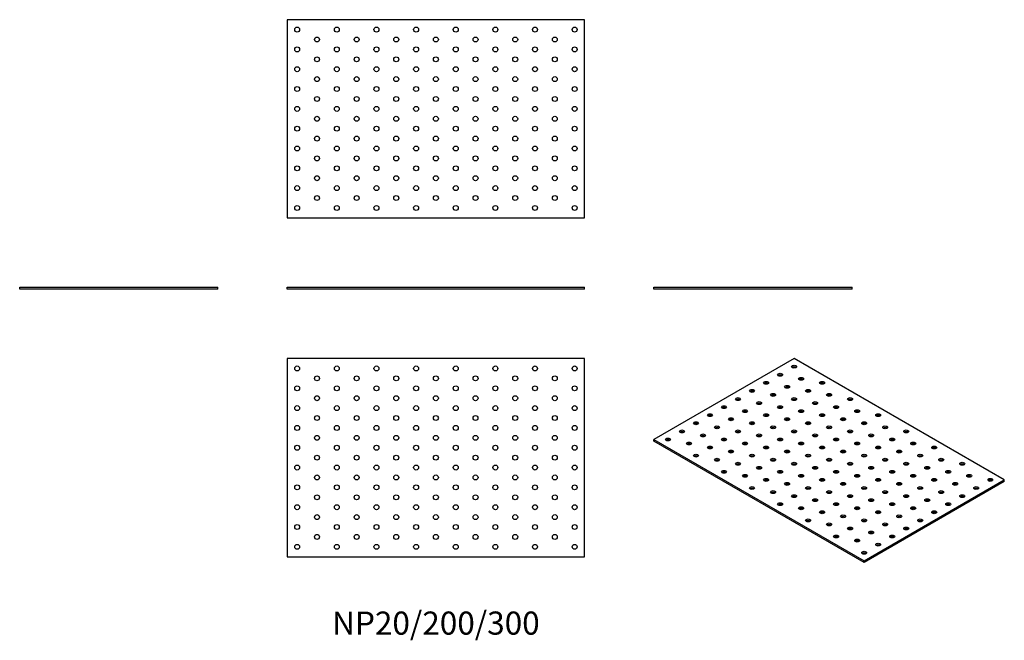
# Model space of a CAD drawing. Units: millimetres. Extents: x -420 to 574, y -354 to 272.
import ezdxf

# ---------------------------------------------------------------- set-up
doc = ezdxf.new("R2010")
doc.units = ezdxf.units.MM
doc.styles.get("Standard").update_dxf_attribs({"font": 'arial.ttf'})

# ---------------------------------------------------------------- blocks, each defined once
blk = doc.blocks.new('NP20_200_300-Front')
at = {"layer": ''}
for p, q in [((-150, 2), (150, 2)), ((-150, 0), (-150, 2)), ((150, 0), (-150, 0)), ((150, 0), (150, 2))]:
    blk.add_line(p, q, dxfattribs=at)
blk = doc.blocks.new('NP20_200_300-Left')
at = {"layer": ''}
for p, q in [((-100, 2), (100, 2)), ((-100, 0), (-100, 2)), ((100, 0), (-100, 0)), ((100, 0), (100, 2))]:
    blk.add_line(p, q, dxfattribs=at)
blk = doc.blocks.new('NP20_200_300-Right')
at = {"layer": ''}
for p, q in [((-100, 2), (100, 2)), ((-100, 0), (-100, 2)), ((100, 0), (-100, 0)), ((100, 0), (100, 2))]:
    blk.add_line(p, q, dxfattribs=at)
blk = doc.blocks.new('NP20_200_300-Top')
at = {"layer": ''}
for p, q in [((-150, 100), (-150, -100)), ((150, 100), (-150, 100)), ((150, -100), (150, 100)), ((-150, -100), (150, -100))]:
    blk.add_line(p, q, dxfattribs=at)
for centre in [(-140, 90), (-100, 90), (-60, 90), (-20, 90), (20, 90), (60, 90), (100, 90), (140, 90), (-120, 80), (-80, 80), (-40, 80), (0, 80), (40, 80), (80, 80), (120, 80), (-140, 70), (-100, 70), (-60, 70), (-20, 70), (20, 70), (60, 70), (100, 70), (140, 70), (-120, 60), (-80, 60), (-40, 60), (0, 60), (40, 60), (80, 60), (120, 60), (-140, 50), (-100, 50), (-60, 50), (-20, 50), (20, 50), (60, 50), (100, 50), (140, 50), (-120, 40), (-80, 40), (-40, 40), (0, 40), (40, 40), (80, 40), (120, 40), (-140, 30), (-100, 30), (-60, 30), (-20, 30), (20, 30), (60, 30), (100, 30), (140, 30), (-120, 20), (-80, 20), (-40, 20), (0, 20), (40, 20), (80, 20), (120, 20), (-140, 10), (-100, 10), (-60, 10), (-20, 10), (20, 10), (60, 10), (100, 10), (140, 10), (-120, 0), (-80, 0), (-40, 0), (0, 0), (40, 0), (80, 0), (120, 0), (-140, -10), (-100, -10), (-60, -10), (-20, -10), (20, -10), (60, -10), (100, -10), (140, -10), (-120, -20), (-80, -20), (-40, -20), (0, -20), (40, -20), (80, -20), (120, -20), (-140, -30), (-100, -30), (-60, -30), (-20, -30), (20, -30), (60, -30), (100, -30), (140, -30), (-120, -40), (-80, -40), (-40, -40), (0, -40), (40, -40), (80, -40), (120, -40), (-140, -50), (-100, -50), (-60, -50), (-20, -50), (20, -50), (60, -50), (100, -50), (140, -50), (-120, -60), (-80, -60), (-40, -60), (0, -60), (40, -60), (80, -60), (120, -60), (-140, -70), (-100, -70), (-60, -70), (-20, -70), (20, -70), (60, -70), (100, -70), (140, -70), (-120, -80), (-80, -80), (-40, -80), (0, -80), (40, -80), (80, -80), (120, -80), (-140, -90), (-100, -90), (-60, -90), (-20, -90), (20, -90), (60, -90), (100, -90), (140, -90)]:
    blk.add_circle(centre, 2.5, dxfattribs=at)
blk = doc.blocks.new('NP20_200_300-Bottom')
at = {"layer": ''}
for p, q in [((150, 100), (-150, 100)), ((-150, 100), (-150, -100)), ((150, -100), (150, 100)), ((-150, -100), (150, -100))]:
    blk.add_line(p, q, dxfattribs=at)
for centre in [(-140, 90), (-100, 90), (-60, 90), (-20, 90), (20, 90), (60, 90), (100, 90), (140, 90), (-120, 80), (-80, 80), (-40, 80), (0, 80), (40, 80), (80, 80), (120, 80), (-140, 70), (-100, 70), (-60, 70), (-20, 70), (20, 70), (60, 70), (100, 70), (140, 70), (-120, 60), (-80, 60), (-40, 60), (0, 60), (40, 60), (80, 60), (120, 60), (-140, 50), (-100, 50), (-60, 50), (-20, 50), (20, 50), (60, 50), (100, 50), (140, 50), (-120, 40), (-80, 40), (-40, 40), (0, 40), (40, 40), (80, 40), (120, 40), (-140, 30), (-100, 30), (-60, 30), (-20, 30), (20, 30), (60, 30), (100, 30), (140, 30), (-120, 20), (-80, 20), (-40, 20), (0, 20), (40, 20), (80, 20), (120, 20), (-140, 10), (-100, 10), (-60, 10), (-20, 10), (20, 10), (60, 10), (100, 10), (140, 10), (-120, 0), (-80, 0), (-40, 0), (0, 0), (40, 0), (80, 0), (120, 0), (-140, -10), (-100, -10), (-60, -10), (-20, -10), (20, -10), (60, -10), (100, -10), (140, -10), (-120, -20), (-80, -20), (-40, -20), (0, -20), (40, -20), (80, -20), (120, -20), (-140, -30), (-100, -30), (-60, -30), (-20, -30), (20, -30), (60, -30), (100, -30), (140, -30), (-120, -40), (-80, -40), (-40, -40), (0, -40), (40, -40), (80, -40), (120, -40), (-140, -50), (-100, -50), (-60, -50), (-20, -50), (20, -50), (60, -50), (100, -50), (140, -50), (-120, -60), (-80, -60), (-40, -60), (0, -60), (40, -60), (80, -60), (120, -60), (-140, -70), (-100, -70), (-60, -70), (-20, -70), (20, -70), (60, -70), (100, -70), (140, -70), (-120, -80), (-80, -80), (-40, -80), (0, -80), (40, -80), (80, -80), (120, -80), (-140, -90), (-100, -90), (-60, -90), (-20, -90), (20, -90), (60, -90), (100, -90), (140, -90)]:
    blk.add_circle(centre, 2.5, dxfattribs=at)
blk = doc.blocks.new('NP20_200_300-ISO')
at = {"layer": ''}
for p, q in [((-35.36, 102.88), (-176.78, 21.23)), ((176.78, -19.6), (-35.36, 102.88)), ((-176.78, 21.23), (35.36, -101.25)), ((-176.78, 19.6), (-176.78, 21.23)), ((35.36, -102.88), (-176.78, 19.6)), ((35.36, -101.25), (176.78, -19.6)), ((176.78, -21.23), (176.78, -19.6)), ((176.78, -21.23), (35.36, -102.88)), ((35.36, -102.88), (35.36, -101.25))]:
    blk.add_line(p, q, dxfattribs=at)
for centre in [(-35.36, 94.71), (-63.64, 78.38), (-49.5, 86.55), (-28.28, 82.47), (-7.07, 78.38), (-77.78, 70.22), (-42.43, 74.3), (-21.21, 70.22), (-91.92, 62.05), (-56.57, 66.14), (-35.36, 62.05), (0, 66.14), (21.21, 62.05), (-106.07, 53.89), (-84.85, 49.81), (-70.71, 57.97), (-49.5, 53.89), (-28.28, 49.81), (-14.14, 57.97), (7.07, 53.89), (28.28, 49.81), (-120.21, 45.72), (-98.99, 41.64), (-63.64, 45.72), (-42.43, 41.64), (-7.07, 45.72), (14.14, 41.64), (49.5, 45.72), (-148.49, 29.39), (-134.35, 37.56), (-113.14, 33.48), (-91.92, 29.39), (-77.78, 37.56), (-56.57, 33.48), (-35.36, 29.39), (-21.21, 37.56), (0, 33.48), (21.21, 29.39), (35.36, 37.56), (56.57, 33.48), (77.78, 29.39), (-162.63, 21.23), (-127.28, 25.31), (-106.07, 21.23), (-70.71, 25.31), (-49.5, 21.23), (-14.14, 25.31), (7.07, 21.23), (42.43, 25.31), (63.64, 21.23), (-141.42, 17.15), (-120.21, 13.06), (-98.99, 8.98), (-84.85, 17.15), (-63.64, 13.06), (-42.43, 8.98), (-28.28, 17.15), (-7.07, 13.06), (14.14, 8.98), (28.28, 17.15), (49.5, 13.06), (70.71, 8.98), (84.85, 17.15), (106.07, 13.06), (-134.35, 4.9), (-113.14, 0.82), (-77.78, 4.9), (-56.57, 0.82), (-21.21, 4.9), (0, 0.82), (35.36, 4.9), (56.57, 0.82), (91.92, 4.9), (113.14, 0.82), (-91.92, -3.27), (-70.71, -7.35), (-35.36, -3.27), (-14.14, -7.35), (21.21, -3.27), (42.43, -7.35), (77.78, -3.27), (98.99, -7.35), (134.35, -3.27), (-106.07, -11.43), (-84.85, -15.51), (-63.64, -19.6), (-49.5, -11.43), (-28.28, -15.51), (-7.07, -19.6), (7.07, -11.43), (28.28, -15.51), (49.5, -19.6), (63.64, -11.43), (84.85, -15.51), (106.07, -19.6), (120.21, -11.43), (141.42, -15.51), (162.63, -19.6), (-77.78, -27.76), (-42.43, -23.68), (-21.21, -27.76), (14.14, -23.68), (35.36, -27.76), (70.71, -23.68), (91.92, -27.76), (127.28, -23.68), (148.49, -27.76), (-56.57, -31.84), (-35.36, -35.93), (-14.14, -40.01), (0, -31.84), (21.21, -35.93), (42.43, -40.01), (56.57, -31.84), (77.78, -35.93), (98.99, -40.01), (113.14, -31.84), (134.35, -35.93), (-49.5, -44.09), (-28.28, -48.17), (7.07, -44.09), (28.28, -48.17), (63.64, -44.09), (84.85, -48.17), (120.21, -44.09), (-21.21, -60.42), (-7.07, -52.26), (14.14, -56.34), (35.36, -60.42), (49.5, -52.26), (70.71, -56.34), (91.92, -60.42), (106.07, -52.26), (0, -64.5), (21.21, -68.59), (56.57, -64.5), (77.78, -68.59), (7.07, -76.75), (28.28, -80.83), (42.43, -72.67), (63.64, -76.75), (49.5, -84.92), (35.36, -93.08)]:
    blk.add_ellipse(centre, major_axis=(-2.5, 0), ratio=0.57735, dxfattribs=at)
for centre in [(-35.36, 93.08), (-49.5, 84.92), (-28.28, 80.83), (-77.78, 68.59), (-63.64, 76.75), (-42.43, 72.67), (-21.21, 68.59), (-7.07, 76.75), (-91.92, 60.42), (-56.57, 64.5), (-35.36, 60.42), (0, 64.5), (21.21, 60.42), (-106.07, 52.26), (-70.71, 56.34), (-49.5, 52.26), (-14.14, 56.34), (7.07, 52.26), (-120.21, 44.09), (-98.99, 40.01), (-84.85, 48.17), (-63.64, 44.09), (-42.43, 40.01), (-28.28, 48.17), (-7.07, 44.09), (14.14, 40.01), (28.28, 48.17), (49.5, 44.09), (-134.35, 35.93), (-113.14, 31.84), (-77.78, 35.93), (-56.57, 31.84), (-21.21, 35.93), (0, 31.84), (35.36, 35.93), (56.57, 31.84), (-162.63, 19.6), (-148.49, 27.76), (-127.28, 23.68), (-106.07, 19.6), (-91.92, 27.76), (-70.71, 23.68), (-49.5, 19.6), (-35.36, 27.76), (-14.14, 23.68), (7.07, 19.6), (21.21, 27.76), (42.43, 23.68), (63.64, 19.6), (77.78, 27.76), (-141.42, 15.51), (-120.21, 11.43), (-84.85, 15.51), (-63.64, 11.43), (-28.28, 15.51), (-7.07, 11.43), (28.28, 15.51), (49.5, 11.43), (84.85, 15.51), (106.07, 11.43), (-134.35, 3.27), (-113.14, -0.82), (-98.99, 7.35), (-77.78, 3.27), (-56.57, -0.82), (-42.43, 7.35), (-21.21, 3.27), (0, -0.82), (14.14, 7.35), (35.36, 3.27), (56.57, -0.82), (70.71, 7.35), (91.92, 3.27), (113.14, -0.82), (-91.92, -4.9), (-70.71, -8.98), (-35.36, -4.9), (-14.14, -8.98), (21.21, -4.9), (42.43, -8.98), (77.78, -4.9), (98.99, -8.98), (134.35, -4.9), (-106.07, -13.06), (-84.85, -17.15), (-63.64, -21.23), (-49.5, -13.06), (-28.28, -17.15), (-7.07, -21.23), (7.07, -13.06), (28.28, -17.15), (49.5, -21.23), (63.64, -13.06), (84.85, -17.15), (106.07, -21.23), (120.21, -13.06), (141.42, -17.15), (162.63, -21.23), (-77.78, -29.39), (-42.43, -25.31), (-21.21, -29.39), (14.14, -25.31), (35.36, -29.39), (70.71, -25.31), (91.92, -29.39), (127.28, -25.31), (148.49, -29.39), (-56.57, -33.48), (-35.36, -37.56), (0, -33.48), (21.21, -37.56), (56.57, -33.48), (77.78, -37.56), (113.14, -33.48), (134.35, -37.56), (-49.5, -45.72), (-28.28, -49.81), (-14.14, -41.64), (7.07, -45.72), (28.28, -49.81), (42.43, -41.64), (63.64, -45.72), (84.85, -49.81), (98.99, -41.64), (120.21, -45.72), (-7.07, -53.89), (14.14, -57.97), (49.5, -53.89), (70.71, -57.97), (106.07, -53.89), (-21.21, -62.05), (0, -66.14), (21.21, -70.22), (35.36, -62.05), (56.57, -66.14), (77.78, -70.22), (91.92, -62.05), (7.07, -78.38), (42.43, -74.3), (63.64, -78.38), (28.28, -82.47), (49.5, -86.55), (35.36, -94.71)]:
    blk.add_ellipse(centre, major_axis=(-2.5, 0), ratio=0.57735, start_param=3.742857, end_param=5.681921, dxfattribs=at)

msp = doc.modelspace()

# ---------------------------------------------------------------- block references
for name, p in [('NP20_200_300-Bottom', (0, 172)), ('NP20_200_300-Right', (-320, 0)), ('NP20_200_300-Front', (0, 0)), ('NP20_200_300-Left', (320, 0)), ('NP20_200_300-Top', (0, -170)), ('NP20_200_300-ISO', (396.78, -172.88))]:
    msp.add_blockref(name, p)

# ---------------------------------------------------------------- texts
at = {"insert": (0, -340), "char_height": 23.3333, "attachment_point": 5}
msp.add_mtext('NP20/200/300', dxfattribs=at)

doc.saveas('drawing.dxf')
